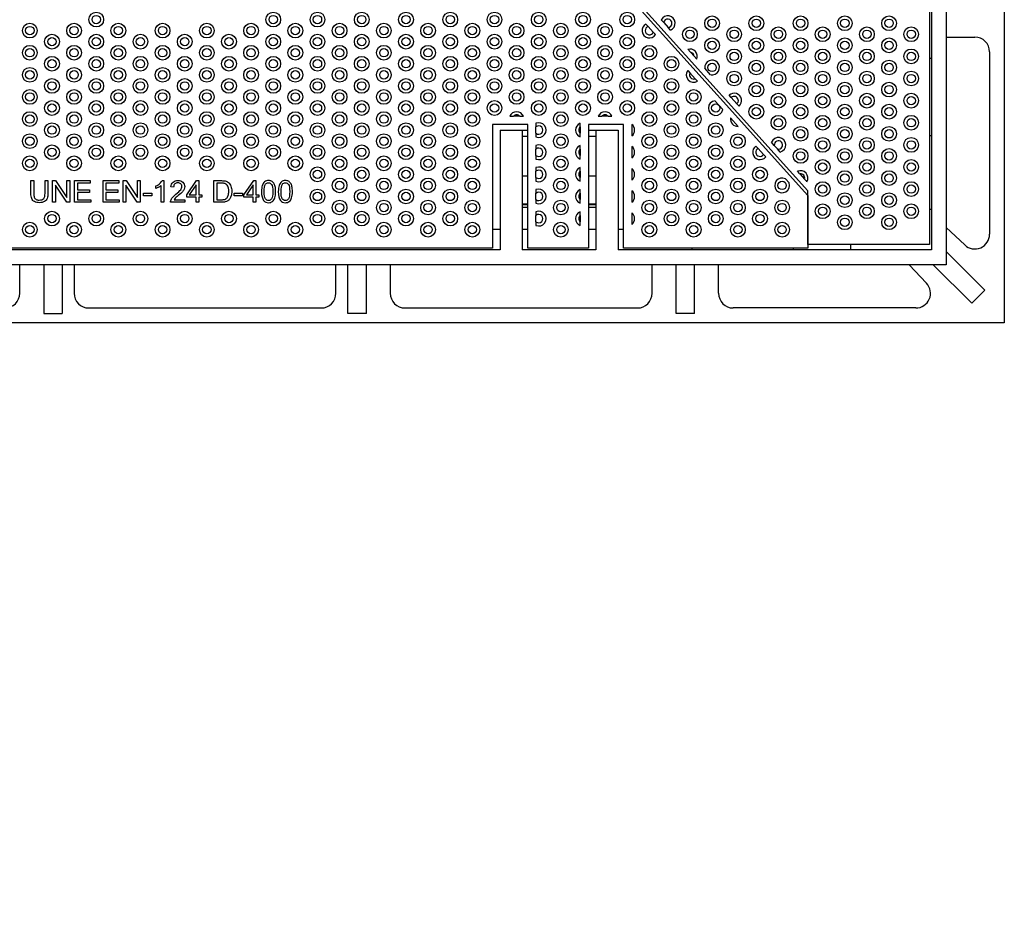
# Model space of a CAD drawing. Units: millimetres. Extents: x 0 to 291, y 0 to 204.
# Drawn here: x 126 to 179, y 0 to 49 of the extents above; entities that cross this region are included whole.
import ezdxf
from ezdxf import colors
from ezdxf.entities.mleader import LeaderData, LeaderLine
from ezdxf.math import Vec2, Vec3

# ---------------------------------------------------------------- set-up
doc = ezdxf.new("R2010")
doc.units = ezdxf.units.MM
for name, color, linetype in [('FO-2M', 7, 'Continuous'), ('FO-2T_V2', 7, 'Continuous'), ('Predeterminado', 7, 'Continuous')]:
    doc.layers.add(name, color=color, linetype=linetype)

# ---------------------------------------------------------------- blocks, each defined once
blk = doc.blocks.new('SE')
at = {"layer": 'FO-2M', "color": 7, "linetype": 'Continuous'}
for p, q in [((178.911, 119.503), (178.911, 32.803)), ((175.761, 116.353), (175.761, 35.953)), ((174.961, 115.553), (174.961, 36.753)), ((175.761, 48.303), (177.311, 48.303)), ((174.861, 47.153), (174.961, 47.153)), ((178.111, 47.503), (178.111, 37.605)), ((151.561, 43.253), (151.561, 36.753)), ((151.561, 43.253), (152.761, 43.253)), ((152.761, 43.253), (152.761, 36.753)), ((152.761, 43.253), (153.061, 43.253)), ((153.061, 42.915), (152.761, 42.915)), ((156.361, 43.253), (156.761, 43.253)), ((156.761, 42.915), (156.361, 42.915)), ((156.761, 43.253), (156.761, 36.753)), ((156.761, 43.253), (157.961, 43.253)), ((157.961, 43.253), (157.961, 36.753)), ((174.861, 42.953), (174.961, 42.953)), ((153.061, 40.753), (152.761, 40.753)), ((156.761, 40.753), (156.361, 40.753)), ((152.761, 39.253), (153.061, 39.253)), ((152.761, 39.223), (153.061, 39.223)), ((153.061, 39.053), (152.761, 39.053)), ((156.361, 39.253), (156.761, 39.253)), ((156.361, 39.223), (156.761, 39.223)), ((156.761, 39.053), (156.361, 39.053)), ((174.961, 38.953), (174.861, 38.953)), ((176.764, 37.021), (175.761, 37.961)), ((151.561, 37.853), (151.161, 37.853)), ((153.061, 37.853), (152.761, 37.853)), ((156.761, 37.853), (156.361, 37.853)), ((158.261, 37.853), (157.961, 37.853)), ((161.961, 36.853), (161.961, 36.753)), ((167.461, 36.853), (167.461, 36.753)), ((170.561, 37.053), (170.561, 36.753)), ((151.561, 36.753), (113.961, 36.753)), ((156.761, 36.753), (152.761, 36.753)), ((174.961, 36.753), (157.961, 36.753)), ((175.761, 36.661), (177.85, 34.571)), ((175.761, 35.953), (95.361, 35.953)), ((125.511, 34.403), (125.511, 35.953)), ((126.811, 35.953), (126.811, 33.303)), ((127.811, 35.953), (127.811, 33.303)), ((128.461, 35.953), (128.461, 34.403)), ((142.661, 34.403), (142.661, 35.953)), ((143.311, 33.303), (143.311, 35.953)), ((144.311, 33.303), (144.311, 35.953)), ((145.611, 35.953), (145.611, 34.403)), ((159.811, 34.403), (159.811, 35.953)), ((161.111, 33.303), (161.111, 35.953)), ((162.111, 33.303), (162.111, 35.953)), ((163.411, 34.403), (163.411, 35.953)), ((173.754, 35.953), (174.693, 34.95)), ((175.054, 35.953), (177.143, 33.864)), ((177.143, 33.864), (177.85, 34.571)), ((126.811, 33.303), (127.811, 33.303)), ((129.261, 33.603), (141.861, 33.603)), ((144.311, 33.303), (143.311, 33.303)), ((146.411, 33.603), (159.011, 33.603)), ((162.111, 33.303), (161.111, 33.303)), ((174.109, 33.603), (164.211, 33.603)), ((178.911, 32.803), (92.211, 32.803))]:
    blk.add_line(p, q, dxfattribs=at)
for centre, start, end in [((177.311, 47.503), 0, 90), ((177.311, 37.605), 226.8882, 0), ((174.109, 34.403), 270, 43.1118), ((124.711, 34.403), 270, 0), ((129.261, 34.403), 180, 270), ((141.861, 34.403), 270, 0), ((146.411, 34.403), 180, 270), ((159.011, 34.403), 270, 0), ((164.211, 34.403), 180, 270)]:
    blk.add_arc(centre, 0.8, start, end, dxfattribs=at)
at = {"layer": 'FO-2T_V2', "color": 7, "linetype": 'Continuous'}
for p, q in [((174.861, 115.453), (174.861, 37.053)), ((168.261, 39.951), (102.861, 112.607)), ((102.861, 112.355), (168.261, 39.7)), ((160.437, 49.091), (160.306, 49.237)), ((159.478, 49.009), (159.601, 48.872)), ((159.872, 48.571), (159.601, 48.872)), ((160.437, 49.091), (160.675, 48.827)), ((160.806, 48.681), (160.675, 48.827)), ((159.872, 48.571), (159.995, 48.434)), ((161.889, 47.478), (161.746, 47.637)), ((161.889, 47.478), (162.087, 47.258)), ((162.23, 47.1), (162.087, 47.258)), ((161.741, 46.494), (161.861, 46.361)), ((162.985, 46.261), (162.662, 46.619)), ((162.147, 46.044), (161.861, 46.361)), ((162.147, 46.044), (162.267, 45.911)), ((164.104, 45.017), (163.988, 45.146)), ((164.104, 45.017), (164.407, 44.68)), ((163.22, 44.851), (163.652, 44.371)), ((164.523, 44.552), (164.407, 44.68)), ((152.09, 44.003), (152.291, 44.003)), ((152.631, 44.003), (152.291, 44.003)), ((152.631, 44.003), (152.831, 44.003)), ((156.89, 44.003), (157.091, 44.003)), ((157.431, 44.003), (157.091, 44.003)), ((157.431, 44.003), (157.631, 44.003)), ((164.065, 43.913), (164.478, 43.454)), ((151.161, 43.553), (151.161, 36.853)), ((153.061, 43.553), (151.161, 43.553)), ((153.061, 36.853), (153.061, 43.553)), ((153.511, 43.624), (153.511, 43.424)), ((153.511, 43.083), (153.511, 43.424)), ((155.911, 43.424), (155.911, 43.624)), ((155.911, 43.424), (155.911, 43.083)), ((156.361, 43.553), (156.361, 36.853)), ((158.261, 43.553), (156.361, 43.553)), ((158.261, 36.853), (158.261, 43.553)), ((158.711, 43.566), (158.711, 42.941)), ((153.511, 43.083), (153.511, 42.883)), ((155.911, 42.883), (155.911, 43.083)), ((153.511, 42.424), (153.511, 42.224)), ((153.511, 41.883), (153.511, 42.224)), ((155.911, 42.224), (155.911, 42.424)), ((155.911, 42.224), (155.911, 41.883)), ((158.711, 42.366), (158.711, 41.741)), ((165.439, 42.386), (165.557, 42.255)), ((165.85, 41.929), (165.557, 42.255)), ((166.435, 42.428), (166.286, 42.593)), ((166.435, 42.428), (166.611, 42.232)), ((166.761, 42.066), (166.611, 42.232)), ((153.511, 41.883), (153.511, 41.683)), ((155.911, 41.683), (155.911, 41.883)), ((165.85, 41.929), (165.969, 41.798)), ((153.511, 41.224), (153.511, 41.024)), ((155.911, 41.024), (155.911, 41.224)), ((158.711, 41.166), (158.711, 40.541)), ((153.511, 40.683), (153.511, 41.024)), ((153.511, 40.683), (153.511, 40.483)), ((155.911, 41.024), (155.911, 40.683)), ((155.911, 40.483), (155.911, 40.683)), ((167.035, 40.614), (167.237, 40.389)), ((167.83, 40.878), (167.702, 41.021)), ((167.83, 40.878), (168.081, 40.599)), ((168.209, 40.457), (168.081, 40.599)), ((126.119, 40.512), (126.273, 40.512)), ((126.885, 40.512), (127.04, 40.512)), ((127.297, 39.337), (127.297, 40.512)), ((127.297, 40.512), (127.457, 40.512)), ((128.062, 39.337), (127.447, 40.259)), ((127.447, 40.259), (127.447, 39.337)), ((127.457, 40.512), (128.073, 39.59)), ((128.073, 39.59), (128.073, 40.512)), ((128.073, 40.512), (128.222, 40.512)), ((128.222, 40.512), (128.222, 39.337)), ((128.486, 39.337), (128.486, 40.512)), ((128.486, 40.512), (129.334, 40.512)), ((129.334, 40.373), (128.641, 40.373)), ((128.641, 40.373), (128.641, 40.015)), ((129.334, 40.512), (129.334, 40.373)), ((130.035, 39.337), (130.035, 40.512)), ((130.035, 40.512), (130.882, 40.512)), ((130.882, 40.373), (130.189, 40.373)), ((130.189, 40.373), (130.189, 40.015)), ((130.882, 40.512), (130.882, 40.373)), ((131.122, 39.337), (131.122, 40.512)), ((131.122, 40.512), (131.282, 40.512)), ((131.887, 39.337), (131.271, 40.259)), ((131.271, 40.259), (131.271, 39.337)), ((131.282, 40.512), (131.897, 39.59)), ((131.897, 39.59), (131.897, 40.512)), ((131.897, 40.512), (132.047, 40.512)), ((132.047, 40.512), (132.047, 39.337)), ((132.901, 40.083), (132.901, 40.222)), ((133.192, 39.337), (133.192, 40.256)), ((133.242, 40.517), (133.335, 40.517)), ((133.335, 40.517), (133.335, 39.337)), ((133.858, 40.161), (133.71, 40.176)), ((134.569, 39.751), (135.105, 40.512)), ((135.081, 40.284), (134.71, 39.751)), ((135.081, 39.751), (135.081, 40.284)), ((135.105, 40.512), (135.224, 40.512)), ((135.224, 40.512), (135.224, 39.751)), ((136.044, 39.337), (136.044, 40.512)), ((136.199, 40.373), (136.199, 39.476)), ((137.665, 39.751), (138.201, 40.512)), ((138.177, 40.284), (137.806, 39.751)), ((138.177, 39.751), (138.177, 40.284)), ((138.201, 40.512), (138.32, 40.512)), ((138.32, 40.512), (138.32, 39.751)), ((128.641, 40.015), (129.288, 40.015)), ((129.288, 39.876), (128.641, 39.876)), ((128.641, 39.876), (128.641, 39.476)), ((129.288, 40.015), (129.288, 39.876)), ((130.189, 40.015), (130.838, 40.015)), ((130.838, 39.876), (130.189, 39.876)), ((130.189, 39.876), (130.189, 39.476)), ((130.838, 40.015), (130.838, 39.876)), ((132.231, 39.689), (132.231, 39.834)), ((132.231, 39.834), (132.673, 39.834)), ((132.673, 39.689), (132.231, 39.689)), ((132.673, 39.834), (132.673, 39.689)), ((134.569, 39.619), (134.569, 39.751)), ((135.081, 39.619), (134.569, 39.619)), ((134.71, 39.751), (135.081, 39.751)), ((135.081, 39.337), (135.081, 39.619)), ((135.224, 39.751), (135.382, 39.751)), ((135.382, 39.619), (135.224, 39.619)), ((135.224, 39.619), (135.224, 39.337)), ((135.382, 39.751), (135.382, 39.619)), ((137.151, 39.689), (137.151, 39.834)), ((137.151, 39.834), (137.593, 39.834)), ((137.593, 39.689), (137.151, 39.689)), ((137.593, 39.834), (137.593, 39.689)), ((137.665, 39.619), (137.665, 39.751)), ((138.177, 39.619), (137.665, 39.619)), ((137.806, 39.751), (138.177, 39.751)), ((138.177, 39.337), (138.177, 39.619)), ((138.32, 39.751), (138.478, 39.751)), ((138.478, 39.619), (138.32, 39.619)), ((138.32, 39.619), (138.32, 39.337)), ((138.478, 39.751), (138.478, 39.619)), ((153.511, 40.024), (153.511, 39.824)), ((153.511, 39.483), (153.511, 39.824)), ((155.911, 39.824), (155.911, 40.024)), ((155.911, 39.824), (155.911, 39.483)), ((158.711, 39.966), (158.711, 39.341)), ((168.261, 37.053), (168.261, 39.951)), ((168.261, 39.7), (168.261, 36.853)), ((127.447, 39.337), (127.297, 39.337)), ((128.222, 39.337), (128.062, 39.337)), ((129.36, 39.337), (128.486, 39.337)), ((128.641, 39.476), (129.36, 39.476)), ((129.36, 39.476), (129.36, 39.337)), ((130.91, 39.337), (130.035, 39.337)), ((130.189, 39.476), (130.91, 39.476)), ((130.91, 39.476), (130.91, 39.337)), ((131.271, 39.337), (131.122, 39.337)), ((132.047, 39.337), (131.887, 39.337)), ((133.335, 39.337), (133.192, 39.337)), ((134.461, 39.337), (133.684, 39.337)), ((133.883, 39.476), (134.461, 39.476)), ((134.461, 39.476), (134.461, 39.337)), ((135.224, 39.337), (135.081, 39.337)), ((138.32, 39.337), (138.177, 39.337)), ((153.511, 39.483), (153.511, 39.283)), ((155.911, 39.283), (155.911, 39.483)), ((153.511, 38.824), (153.511, 38.624)), ((153.511, 38.283), (153.511, 38.624)), ((155.911, 38.624), (155.911, 38.824)), ((155.911, 38.624), (155.911, 38.283)), ((158.711, 38.766), (158.711, 38.141)), ((153.511, 38.283), (153.511, 38.083)), ((155.911, 38.083), (155.911, 38.283)), ((151.161, 36.853), (114.261, 36.853)), ((156.361, 36.853), (153.061, 36.853)), ((168.261, 36.853), (158.261, 36.853)), ((174.861, 37.053), (168.261, 37.053))]:
    blk.add_line(p, q, dxfattribs=at)
for centre, radius in [((129.661, 49.253), 0.4), ((129.661, 49.253), 0.227), ((139.261, 49.253), 0.4), ((139.261, 49.253), 0.227), ((141.661, 49.253), 0.4), ((141.661, 49.253), 0.227), ((144.061, 49.253), 0.4), ((144.061, 49.253), 0.227), ((146.461, 49.253), 0.4), ((146.461, 49.253), 0.227), ((148.861, 49.253), 0.4), ((148.861, 49.253), 0.227), ((151.261, 49.253), 0.4), ((151.261, 49.253), 0.227), ((153.661, 49.253), 0.4), ((153.661, 49.253), 0.227), ((156.061, 49.253), 0.4), ((156.061, 49.253), 0.227), ((158.461, 49.253), 0.4), ((158.461, 49.253), 0.227), ((163.061, 49.053), 0.4), ((163.061, 49.053), 0.227), ((165.461, 49.053), 0.4), ((165.461, 49.053), 0.227), ((167.861, 49.053), 0.4), ((167.861, 49.053), 0.227), ((170.261, 49.053), 0.4), ((170.261, 49.053), 0.227), ((172.661, 49.053), 0.4), ((172.661, 49.053), 0.227), ((126.061, 48.653), 0.4), ((126.061, 48.653), 0.227), ((128.461, 48.653), 0.4), ((128.461, 48.653), 0.227), ((130.861, 48.653), 0.4), ((130.861, 48.653), 0.227), ((133.261, 48.653), 0.4), ((133.261, 48.653), 0.227), ((135.661, 48.653), 0.4), ((135.661, 48.653), 0.227), ((138.061, 48.653), 0.4), ((138.061, 48.653), 0.227), ((140.461, 48.653), 0.4), ((140.461, 48.653), 0.227), ((142.861, 48.653), 0.4), ((142.861, 48.653), 0.227), ((145.261, 48.653), 0.4), ((145.261, 48.653), 0.227), ((147.661, 48.653), 0.4), ((147.661, 48.653), 0.227), ((150.061, 48.653), 0.4), ((150.061, 48.653), 0.227), ((152.461, 48.653), 0.4), ((152.461, 48.653), 0.227), ((154.861, 48.653), 0.4), ((154.861, 48.653), 0.227), ((157.261, 48.653), 0.4), ((157.261, 48.653), 0.227), ((161.861, 48.453), 0.4), ((161.861, 48.453), 0.227), ((164.261, 48.453), 0.4), ((164.261, 48.453), 0.227), ((166.661, 48.453), 0.4), ((166.661, 48.453), 0.227), ((169.061, 48.453), 0.4), ((169.061, 48.453), 0.227), ((171.461, 48.453), 0.4), ((171.461, 48.453), 0.227), ((173.861, 48.453), 0.4), ((173.861, 48.453), 0.227), ((127.261, 48.053), 0.4), ((127.261, 48.053), 0.227), ((129.661, 48.053), 0.4), ((129.661, 48.053), 0.227), ((132.061, 48.053), 0.4), ((132.061, 48.053), 0.227), ((134.461, 48.053), 0.4), ((134.461, 48.053), 0.227), ((136.861, 48.053), 0.4), ((136.861, 48.053), 0.227), ((139.261, 48.053), 0.4), ((139.261, 48.053), 0.227), ((141.661, 48.053), 0.4), ((141.661, 48.053), 0.227), ((144.061, 48.053), 0.4), ((144.061, 48.053), 0.227), ((146.461, 48.053), 0.4), ((146.461, 48.053), 0.227), ((148.861, 48.053), 0.4), ((148.861, 48.053), 0.227), ((151.261, 48.053), 0.4), ((151.261, 48.053), 0.227), ((153.661, 48.053), 0.4), ((153.661, 48.053), 0.227), ((156.061, 48.053), 0.4), ((156.061, 48.053), 0.227), ((158.461, 48.053), 0.4), ((158.461, 48.053), 0.227), ((163.061, 47.853), 0.4), ((163.061, 47.853), 0.227), ((165.461, 47.853), 0.4), ((165.461, 47.853), 0.227), ((167.861, 47.853), 0.4), ((167.861, 47.853), 0.227), ((170.261, 47.853), 0.4), ((170.261, 47.853), 0.227), ((172.661, 47.853), 0.4), ((172.661, 47.853), 0.227), ((126.061, 47.453), 0.4), ((126.061, 47.453), 0.227), ((128.461, 47.453), 0.4), ((128.461, 47.453), 0.227), ((130.861, 47.453), 0.4), ((130.861, 47.453), 0.227), ((133.261, 47.453), 0.4), ((133.261, 47.453), 0.227), ((135.661, 47.453), 0.4), ((135.661, 47.453), 0.227), ((138.061, 47.453), 0.4), ((138.061, 47.453), 0.227), ((140.461, 47.453), 0.4), ((140.461, 47.453), 0.227), ((142.861, 47.453), 0.4), ((142.861, 47.453), 0.227), ((145.261, 47.453), 0.4), ((145.261, 47.453), 0.227), ((147.661, 47.453), 0.4), ((147.661, 47.453), 0.227), ((150.061, 47.453), 0.4), ((150.061, 47.453), 0.227), ((152.461, 47.453), 0.4), ((152.461, 47.453), 0.227), ((154.861, 47.453), 0.4), ((154.861, 47.453), 0.227), ((157.261, 47.453), 0.4), ((157.261, 47.453), 0.227), ((159.661, 47.453), 0.4), ((159.661, 47.453), 0.227), ((164.261, 47.253), 0.4), ((166.661, 47.253), 0.4), ((169.061, 47.253), 0.4), ((171.461, 47.253), 0.4), ((173.861, 47.253), 0.4), ((127.261, 46.853), 0.4), ((127.261, 46.853), 0.227), ((129.661, 46.853), 0.4), ((129.661, 46.853), 0.227), ((132.061, 46.853), 0.4), ((132.061, 46.853), 0.227), ((134.461, 46.853), 0.4), ((134.461, 46.853), 0.227), ((136.861, 46.853), 0.4), ((136.861, 46.853), 0.227), ((139.261, 46.853), 0.4), ((139.261, 46.853), 0.227), ((141.661, 46.853), 0.4), ((141.661, 46.853), 0.227), ((144.061, 46.853), 0.4), ((144.061, 46.853), 0.227), ((146.461, 46.853), 0.4), ((146.461, 46.853), 0.227), ((148.861, 46.853), 0.4), ((148.861, 46.853), 0.227), ((151.261, 46.853), 0.4), ((151.261, 46.853), 0.227), ((153.661, 46.853), 0.4), ((153.661, 46.853), 0.227), ((156.061, 46.853), 0.4), ((156.061, 46.853), 0.227), ((158.461, 46.853), 0.4), ((158.461, 46.853), 0.227), ((160.861, 46.853), 0.4), ((160.861, 46.853), 0.227), ((164.261, 47.253), 0.227), ((165.461, 46.653), 0.4), ((166.661, 47.253), 0.227), ((167.861, 46.653), 0.4), ((169.061, 47.253), 0.227), ((170.261, 46.653), 0.4), ((171.461, 47.253), 0.227), ((172.661, 46.653), 0.4), ((173.861, 47.253), 0.227), ((126.061, 46.253), 0.4), ((126.061, 46.253), 0.227), ((128.461, 46.253), 0.4), ((128.461, 46.253), 0.227), ((130.861, 46.253), 0.4), ((130.861, 46.253), 0.227), ((133.261, 46.253), 0.4), ((133.261, 46.253), 0.227), ((135.661, 46.253), 0.4), ((135.661, 46.253), 0.227), ((138.061, 46.253), 0.4), ((138.061, 46.253), 0.227), ((140.461, 46.253), 0.4), ((140.461, 46.253), 0.227), ((142.861, 46.253), 0.4), ((142.861, 46.253), 0.227), ((145.261, 46.253), 0.4), ((145.261, 46.253), 0.227), ((147.661, 46.253), 0.4), ((147.661, 46.253), 0.227), ((150.061, 46.253), 0.4), ((150.061, 46.253), 0.227), ((152.461, 46.253), 0.4), ((152.461, 46.253), 0.227), ((154.861, 46.253), 0.4), ((154.861, 46.253), 0.227), ((157.261, 46.253), 0.4), ((157.261, 46.253), 0.227), ((159.661, 46.253), 0.4), ((159.661, 46.253), 0.227), ((163.061, 46.653), 0.227), ((165.461, 46.653), 0.227), ((167.861, 46.653), 0.227), ((170.261, 46.653), 0.227), ((172.661, 46.653), 0.227), ((127.261, 45.653), 0.4), ((129.661, 45.653), 0.4), ((132.061, 45.653), 0.4), ((134.461, 45.653), 0.4), ((136.861, 45.653), 0.4), ((139.261, 45.653), 0.4), ((141.661, 45.653), 0.4), ((144.061, 45.653), 0.4), ((146.461, 45.653), 0.4), ((148.861, 45.653), 0.4), ((151.261, 45.653), 0.4), ((153.661, 45.653), 0.4), ((156.061, 45.653), 0.4), ((158.461, 45.653), 0.4), ((160.861, 45.653), 0.4), ((164.261, 46.053), 0.4), ((164.261, 46.053), 0.227), ((166.661, 46.053), 0.4), ((166.661, 46.053), 0.227), ((169.061, 46.053), 0.4), ((169.061, 46.053), 0.227), ((171.461, 46.053), 0.4), ((171.461, 46.053), 0.227), ((173.861, 46.053), 0.4), ((173.861, 46.053), 0.227), ((126.061, 45.053), 0.4), ((127.261, 45.653), 0.227), ((128.461, 45.053), 0.4), ((129.661, 45.653), 0.227), ((130.861, 45.053), 0.4), ((132.061, 45.653), 0.227), ((133.261, 45.053), 0.4), ((134.461, 45.653), 0.227), ((135.661, 45.053), 0.4), ((136.861, 45.653), 0.227), ((138.061, 45.053), 0.4), ((139.261, 45.653), 0.227), ((140.461, 45.053), 0.4), ((141.661, 45.653), 0.227), ((142.861, 45.053), 0.4), ((144.061, 45.653), 0.227), ((145.261, 45.053), 0.4), ((146.461, 45.653), 0.227), ((147.661, 45.053), 0.4), ((148.861, 45.653), 0.227), ((150.061, 45.053), 0.4), ((151.261, 45.653), 0.227), ((152.461, 45.053), 0.4), ((153.661, 45.653), 0.227), ((154.861, 45.053), 0.4), ((156.061, 45.653), 0.227), ((157.261, 45.053), 0.4), ((158.461, 45.653), 0.227), ((159.661, 45.053), 0.4), ((160.861, 45.653), 0.227), ((162.061, 45.053), 0.4), ((165.461, 45.453), 0.4), ((165.461, 45.453), 0.227), ((167.861, 45.453), 0.4), ((167.861, 45.453), 0.227), ((170.261, 45.453), 0.4), ((170.261, 45.453), 0.227), ((172.661, 45.453), 0.4), ((172.661, 45.453), 0.227), ((126.061, 45.053), 0.227), ((128.461, 45.053), 0.227), ((130.861, 45.053), 0.227), ((133.261, 45.053), 0.227), ((135.661, 45.053), 0.227), ((138.061, 45.053), 0.227), ((140.461, 45.053), 0.227), ((142.861, 45.053), 0.227), ((145.261, 45.053), 0.227), ((147.661, 45.053), 0.227), ((150.061, 45.053), 0.227), ((152.461, 45.053), 0.227), ((154.861, 45.053), 0.227), ((157.261, 45.053), 0.227), ((159.661, 45.053), 0.227), ((162.061, 45.053), 0.227), ((166.661, 44.853), 0.4), ((166.661, 44.853), 0.227), ((169.061, 44.853), 0.4), ((169.061, 44.853), 0.227), ((171.461, 44.853), 0.4), ((171.461, 44.853), 0.227), ((173.861, 44.853), 0.4), ((173.861, 44.853), 0.227), ((127.261, 44.453), 0.4), ((127.261, 44.453), 0.227), ((129.661, 44.453), 0.4), ((129.661, 44.453), 0.227), ((132.061, 44.453), 0.4), ((132.061, 44.453), 0.227), ((134.461, 44.453), 0.4), ((134.461, 44.453), 0.227), ((136.861, 44.453), 0.4), ((136.861, 44.453), 0.227), ((139.261, 44.453), 0.4), ((139.261, 44.453), 0.227), ((141.661, 44.453), 0.4), ((141.661, 44.453), 0.227), ((144.061, 44.453), 0.4), ((144.061, 44.453), 0.227), ((146.461, 44.453), 0.4), ((146.461, 44.453), 0.227), ((148.861, 44.453), 0.4), ((148.861, 44.453), 0.227), ((151.261, 44.453), 0.4), ((151.261, 44.453), 0.227), ((153.661, 44.453), 0.4), ((153.661, 44.453), 0.227), ((156.061, 44.453), 0.4), ((156.061, 44.453), 0.227), ((158.461, 44.453), 0.4), ((158.461, 44.453), 0.227), ((160.861, 44.453), 0.4), ((160.861, 44.453), 0.227), ((163.261, 44.453), 0.227), ((165.461, 44.253), 0.4), ((165.461, 44.253), 0.227), ((167.861, 44.253), 0.4), ((167.861, 44.253), 0.227), ((170.261, 44.253), 0.4), ((170.261, 44.253), 0.227), ((172.661, 44.253), 0.4), ((172.661, 44.253), 0.227), ((126.061, 43.853), 0.4), ((126.061, 43.853), 0.227), ((128.461, 43.853), 0.4), ((128.461, 43.853), 0.227), ((130.861, 43.853), 0.4), ((130.861, 43.853), 0.227), ((133.261, 43.853), 0.4), ((133.261, 43.853), 0.227), ((135.661, 43.853), 0.4), ((135.661, 43.853), 0.227), ((138.061, 43.853), 0.4), ((138.061, 43.853), 0.227), ((140.461, 43.853), 0.4), ((140.461, 43.853), 0.227), ((142.861, 43.853), 0.4), ((142.861, 43.853), 0.227), ((145.261, 43.853), 0.4), ((145.261, 43.853), 0.227), ((147.661, 43.853), 0.4), ((147.661, 43.853), 0.227), ((150.061, 43.853), 0.4), ((150.061, 43.853), 0.227), ((154.861, 43.853), 0.4), ((154.861, 43.853), 0.227), ((159.661, 43.853), 0.4), ((159.661, 43.853), 0.227), ((162.061, 43.853), 0.4), ((162.061, 43.853), 0.227), ((166.661, 43.653), 0.4), ((166.661, 43.653), 0.227), ((169.061, 43.653), 0.4), ((169.061, 43.653), 0.227), ((171.461, 43.653), 0.4), ((171.461, 43.653), 0.227), ((173.861, 43.653), 0.4), ((173.861, 43.653), 0.227), ((127.261, 43.253), 0.4), ((127.261, 43.253), 0.227), ((129.661, 43.253), 0.4), ((129.661, 43.253), 0.227), ((132.061, 43.253), 0.4), ((132.061, 43.253), 0.227), ((134.461, 43.253), 0.4), ((134.461, 43.253), 0.227), ((136.861, 43.253), 0.4), ((136.861, 43.253), 0.227), ((139.261, 43.253), 0.4), ((139.261, 43.253), 0.227), ((141.661, 43.253), 0.4), ((141.661, 43.253), 0.227), ((144.061, 43.253), 0.4), ((144.061, 43.253), 0.227), ((146.461, 43.253), 0.4), ((146.461, 43.253), 0.227), ((148.861, 43.253), 0.4), ((148.861, 43.253), 0.227), ((160.861, 43.253), 0.4), ((160.861, 43.253), 0.227), ((163.261, 43.253), 0.4), ((163.261, 43.253), 0.227), ((167.861, 43.053), 0.4), ((167.861, 43.053), 0.227), ((170.261, 43.053), 0.4), ((170.261, 43.053), 0.227), ((172.661, 43.053), 0.4), ((172.661, 43.053), 0.227), ((126.061, 42.653), 0.4), ((126.061, 42.653), 0.227), ((128.461, 42.653), 0.4), ((128.461, 42.653), 0.227), ((130.861, 42.653), 0.4), ((130.861, 42.653), 0.227), ((133.261, 42.653), 0.4), ((133.261, 42.653), 0.227), ((135.661, 42.653), 0.4), ((135.661, 42.653), 0.227), ((138.061, 42.653), 0.4), ((138.061, 42.653), 0.227), ((140.461, 42.653), 0.4), ((140.461, 42.653), 0.227), ((142.861, 42.653), 0.4), ((142.861, 42.653), 0.227), ((145.261, 42.653), 0.4), ((145.261, 42.653), 0.227), ((147.661, 42.653), 0.4), ((147.661, 42.653), 0.227), ((150.061, 42.653), 0.4), ((150.061, 42.653), 0.227), ((154.861, 42.653), 0.4), ((154.861, 42.653), 0.227), ((159.661, 42.653), 0.4), ((159.661, 42.653), 0.227), ((162.061, 42.653), 0.4), ((162.061, 42.653), 0.227), ((164.461, 42.653), 0.4), ((164.461, 42.653), 0.227), ((169.061, 42.453), 0.4), ((171.461, 42.453), 0.4), ((173.861, 42.453), 0.4), ((127.261, 42.053), 0.4), ((127.261, 42.053), 0.227), ((129.661, 42.053), 0.4), ((129.661, 42.053), 0.227), ((132.061, 42.053), 0.4), ((132.061, 42.053), 0.227), ((134.461, 42.053), 0.4), ((134.461, 42.053), 0.227), ((136.861, 42.053), 0.4), ((136.861, 42.053), 0.227), ((139.261, 42.053), 0.4), ((139.261, 42.053), 0.227), ((141.661, 42.053), 0.4), ((141.661, 42.053), 0.227), ((144.061, 42.053), 0.4), ((144.061, 42.053), 0.227), ((146.461, 42.053), 0.4), ((146.461, 42.053), 0.227), ((148.861, 42.053), 0.4), ((148.861, 42.053), 0.227), ((160.861, 42.053), 0.4), ((160.861, 42.053), 0.227), ((163.261, 42.053), 0.4), ((163.261, 42.053), 0.227), ((167.861, 41.853), 0.4), ((169.061, 42.453), 0.227), ((170.261, 41.853), 0.4), ((171.461, 42.453), 0.227), ((172.661, 41.853), 0.4), ((173.861, 42.453), 0.227), ((126.061, 41.453), 0.4), ((126.061, 41.453), 0.227), ((128.461, 41.453), 0.4), ((128.461, 41.453), 0.227), ((130.861, 41.453), 0.4), ((130.861, 41.453), 0.227), ((133.261, 41.453), 0.4), ((133.261, 41.453), 0.227), ((135.661, 41.453), 0.4), ((135.661, 41.453), 0.227), ((138.061, 41.453), 0.4), ((138.061, 41.453), 0.227), ((140.461, 41.453), 0.4), ((140.461, 41.453), 0.227), ((142.861, 41.453), 0.4), ((142.861, 41.453), 0.227), ((145.261, 41.453), 0.4), ((145.261, 41.453), 0.227), ((147.661, 41.453), 0.4), ((147.661, 41.453), 0.227), ((150.061, 41.453), 0.4), ((150.061, 41.453), 0.227), ((154.861, 41.453), 0.4), ((154.861, 41.453), 0.227), ((159.661, 41.453), 0.4), ((159.661, 41.453), 0.227), ((162.061, 41.453), 0.4), ((162.061, 41.453), 0.227), ((164.461, 41.453), 0.4), ((164.461, 41.453), 0.227), ((167.861, 41.853), 0.227), ((169.061, 41.253), 0.4), ((170.261, 41.853), 0.227), ((171.461, 41.253), 0.4), ((172.661, 41.853), 0.227), ((173.861, 41.253), 0.4), ((141.661, 40.853), 0.4), ((144.061, 40.853), 0.4), ((146.461, 40.853), 0.4), ((148.861, 40.853), 0.4), ((160.861, 40.853), 0.4), ((163.261, 40.853), 0.4), ((165.661, 40.853), 0.4), ((169.061, 41.253), 0.227), ((171.461, 41.253), 0.227), ((173.861, 41.253), 0.227), ((141.661, 40.853), 0.227), ((142.861, 40.253), 0.4), ((144.061, 40.853), 0.227), ((145.261, 40.253), 0.4), ((146.461, 40.853), 0.227), ((147.661, 40.253), 0.4), ((148.861, 40.853), 0.227), ((150.061, 40.253), 0.4), ((154.861, 40.253), 0.4), ((159.661, 40.253), 0.4), ((160.861, 40.853), 0.227), ((162.061, 40.253), 0.4), ((163.261, 40.853), 0.227), ((164.461, 40.253), 0.4), ((165.661, 40.853), 0.227), ((170.261, 40.653), 0.4), ((170.261, 40.653), 0.227), ((172.661, 40.653), 0.4), ((172.661, 40.653), 0.227), ((141.661, 39.653), 0.4), ((142.861, 40.253), 0.227), ((144.061, 39.653), 0.4), ((145.261, 40.253), 0.227), ((146.461, 39.653), 0.4), ((147.661, 40.253), 0.227), ((148.861, 39.653), 0.4), ((150.061, 40.253), 0.227), ((154.861, 40.253), 0.227), ((159.661, 40.253), 0.227), ((160.861, 39.653), 0.4), ((162.061, 40.253), 0.227), ((163.261, 39.653), 0.4), ((164.461, 40.253), 0.227), ((165.661, 39.653), 0.4), ((166.861, 40.253), 0.227), ((169.061, 40.053), 0.4), ((169.061, 40.053), 0.227), ((171.461, 40.053), 0.4), ((171.461, 40.053), 0.227), ((173.861, 40.053), 0.4), ((173.861, 40.053), 0.227), ((141.661, 39.653), 0.227), ((144.061, 39.653), 0.227), ((146.461, 39.653), 0.227), ((148.861, 39.653), 0.227), ((160.861, 39.653), 0.227), ((163.261, 39.653), 0.227), ((165.661, 39.653), 0.227), ((170.261, 39.453), 0.4), ((170.261, 39.453), 0.227), ((172.661, 39.453), 0.4), ((172.661, 39.453), 0.227), ((142.861, 39.053), 0.4), ((142.861, 39.053), 0.227), ((145.261, 39.053), 0.4), ((145.261, 39.053), 0.227), ((147.661, 39.053), 0.4), ((147.661, 39.053), 0.227), ((150.061, 39.053), 0.4), ((150.061, 39.053), 0.227), ((154.861, 39.053), 0.4), ((154.861, 39.053), 0.227), ((159.661, 39.053), 0.4), ((159.661, 39.053), 0.227), ((162.061, 39.053), 0.4), ((162.061, 39.053), 0.227), ((164.461, 39.053), 0.4), ((164.461, 39.053), 0.227), ((166.861, 39.053), 0.4), ((166.861, 39.053), 0.227), ((169.061, 38.853), 0.4), ((169.061, 38.853), 0.227), ((171.461, 38.853), 0.4), ((171.461, 38.853), 0.227), ((173.861, 38.853), 0.4), ((173.861, 38.853), 0.227), ((127.261, 38.453), 0.4), ((127.261, 38.453), 0.227), ((129.661, 38.453), 0.4), ((129.661, 38.453), 0.227), ((132.061, 38.453), 0.4), ((132.061, 38.453), 0.227), ((134.461, 38.453), 0.4), ((134.461, 38.453), 0.227), ((136.861, 38.453), 0.4), ((136.861, 38.453), 0.227), ((139.261, 38.453), 0.4), ((139.261, 38.453), 0.227), ((141.661, 38.453), 0.4), ((141.661, 38.453), 0.227), ((144.061, 38.453), 0.4), ((144.061, 38.453), 0.227), ((146.461, 38.453), 0.4), ((146.461, 38.453), 0.227), ((148.861, 38.453), 0.4), ((148.861, 38.453), 0.227), ((160.861, 38.453), 0.4), ((160.861, 38.453), 0.227), ((163.261, 38.453), 0.4), ((163.261, 38.453), 0.227), ((165.661, 38.453), 0.4), ((165.661, 38.453), 0.227), ((170.261, 38.253), 0.4), ((170.261, 38.253), 0.227), ((172.661, 38.253), 0.4), ((172.661, 38.253), 0.227), ((126.061, 37.853), 0.4), ((126.061, 37.853), 0.227), ((128.461, 37.853), 0.4), ((128.461, 37.853), 0.227), ((130.861, 37.853), 0.4), ((130.861, 37.853), 0.227), ((133.261, 37.853), 0.4), ((133.261, 37.853), 0.227), ((135.661, 37.853), 0.4), ((135.661, 37.853), 0.227), ((138.061, 37.853), 0.4), ((138.061, 37.853), 0.227), ((140.461, 37.853), 0.4), ((140.461, 37.853), 0.227), ((142.861, 37.853), 0.4), ((142.861, 37.853), 0.227), ((145.261, 37.853), 0.4), ((145.261, 37.853), 0.227), ((147.661, 37.853), 0.4), ((147.661, 37.853), 0.227), ((150.061, 37.853), 0.4), ((150.061, 37.853), 0.227), ((154.861, 37.853), 0.4), ((154.861, 37.853), 0.227), ((159.661, 37.853), 0.4), ((159.661, 37.853), 0.227), ((162.061, 37.853), 0.4), ((162.061, 37.853), 0.227), ((164.461, 37.853), 0.4), ((164.461, 37.853), 0.227), ((166.861, 37.853), 0.4), ((166.861, 37.853), 0.227)]:
    blk.add_circle(centre, radius, dxfattribs=at)
for centre, radius, start, end in [((160.661, 49.053), 0.4, 291.3782, 152.605), ((160.661, 49.053), 0.227, 273.6074, 170.3758), ((159.661, 48.653), 0.4, 117.239, 326.7442), ((159.661, 48.653), 0.227, 105.3044, 338.6788), ((161.861, 47.253), 0.4, 337.3836, 106.5996), ((161.861, 47.253), 0.227, 1.13, 82.8532), ((163.061, 46.653), 0.4, 259.1102, 184.873), ((162.061, 46.253), 0.4, 142.9842, 300.999), ((162.061, 46.253), 0.227, 151.6437, 292.3395), ((164.261, 44.853), 0.4, 311.0451, 132.9381), ((164.261, 44.853), 0.227, 310.3221, 133.6611), ((163.261, 44.453), 0.4, 95.8213, 348.1619), ((152.461, 43.853), 0.4, 22.0243, 157.9757), ((152.461, 43.853), 0.227, 41.406, 138.594), ((157.261, 43.853), 0.4, 22.0243, 157.9757), ((157.261, 43.853), 0.227, 41.406, 138.594), ((164.461, 43.853), 0.4, 171.4865, 272.4967), ((153.661, 43.253), 0.4, 247.9757, 112.0243), ((153.661, 43.253), 0.227, 228.594, 131.406), ((156.061, 43.253), 0.4, 112.0243, 247.9757), ((156.061, 43.253), 0.227, 131.406, 228.594), ((158.461, 43.253), 0.4, 308.6822, 51.3178), ((166.661, 42.453), 0.4, 284.4853, 159.4979), ((153.661, 42.053), 0.4, 247.9757, 112.0243), ((153.661, 42.053), 0.227, 228.594, 131.406), ((156.061, 42.053), 0.4, 112.0243, 247.9757), ((156.061, 42.053), 0.227, 131.406, 228.594), ((158.461, 42.053), 0.4, 308.6822, 51.3178), ((165.661, 42.053), 0.4, 123.6624, 320.3208), ((165.661, 42.053), 0.227, 117.189, 326.7942), ((166.661, 42.453), 0.227, 257.4476, 186.5356), ((153.661, 40.853), 0.4, 247.9757, 112.0243), ((156.061, 40.853), 0.4, 112.0243, 247.9757), ((158.461, 40.853), 0.4, 308.6822, 51.3178), ((153.661, 40.853), 0.227, 228.594, 131.406), ((156.061, 40.853), 0.227, 131.406, 228.594), ((166.861, 40.253), 0.4, 64.2131, 19.7701), ((167.861, 40.653), 0.4, 330.5954, 113.3878), ((167.861, 40.653), 0.227, 346.2318, 97.7514), ((153.661, 39.653), 0.4, 247.9757, 112.0243), ((153.661, 39.653), 0.227, 228.594, 131.406), ((156.061, 39.653), 0.4, 112.0243, 247.9757), ((156.061, 39.653), 0.227, 131.406, 228.594), ((158.461, 39.653), 0.4, 308.6822, 51.3178), ((153.661, 38.453), 0.4, 247.9757, 112.0243), ((153.661, 38.453), 0.227, 228.594, 131.406), ((156.061, 38.453), 0.4, 112.0243, 247.9757), ((156.061, 38.453), 0.227, 131.406, 228.594), ((158.461, 38.453), 0.4, 308.6822, 51.3178)]:
    blk.add_arc(centre, radius, start, end, dxfattribs=at)
for points, knots in [([(127.04, 40.512), (127.04, 40.286), (127.04, 40.06), (127.04, 39.833), (127.04, 39.715), (127.027, 39.621), (127, 39.552), (126.973, 39.483), (126.925, 39.425), (126.856, 39.383), (126.786, 39.339), (126.695, 39.317), (126.473, 39.317), (126.383, 39.336), (126.313, 39.374), (126.243, 39.412), (126.193, 39.467), (126.134, 39.611), (126.119, 39.708), (126.119, 39.833), (126.119, 40.06), (126.119, 40.286), (126.119, 40.512)], [0, 0, 0, 0, 0.229362, 0.229362, 0.229362, 0.325839, 0.325839, 0.325839, 0.402486, 0.402486, 0.402486, 0.498953, 0.498953, 0.592742, 0.592742, 0.592742, 0.681695, 0.681695, 0.770648, 0.770648, 0.770648, 1, 1, 1, 1]), ([(126.273, 40.512), (126.273, 40.286), (126.273, 40.06), (126.273, 39.834), (126.273, 39.733), (126.283, 39.657), (126.302, 39.609), (126.321, 39.561), (126.353, 39.523), (126.399, 39.497), (126.446, 39.471), (126.502, 39.458), (126.568, 39.458), (126.683, 39.46), (126.764, 39.484), (126.861, 39.587), (126.885, 39.687), (126.885, 39.834), (126.885, 40.06), (126.885, 40.286), (126.885, 40.512)], [0, 0, 0, 0, 0.272578, 0.272578, 0.272578, 0.364221, 0.364221, 0.364221, 0.425105, 0.425105, 0.425105, 0.495537, 0.495537, 0.495537, 0.61152, 0.61152, 0.727502, 0.727502, 0.727502, 1, 1, 1, 1]), ([(132.901, 40.222), (132.982, 40.259), (133.053, 40.305), (133.113, 40.359), (133.174, 40.413), (133.217, 40.465), (133.242, 40.517)], [0, 0, 0, 0, 0.553402, 0.553402, 0.553402, 1, 1, 1, 1]), ([(133.192, 40.256), (133.156, 40.223), (133.111, 40.19), (133.054, 40.157), (132.997, 40.124), (132.946, 40.099), (132.901, 40.083)], [0, 0, 0, 0, 0.499341, 0.499341, 0.499341, 1, 1, 1, 1]), ([(133.684, 39.337), (133.682, 39.372), (133.688, 39.405), (133.7, 39.437), (133.72, 39.491), (133.752, 39.543), (133.796, 39.593), (133.84, 39.645), (133.903, 39.704), (133.985, 39.772), (134.113, 39.876), (134.199, 39.959), (134.244, 40.021), (134.289, 40.082), (134.312, 40.14), (134.312, 40.251), (134.291, 40.3), (134.25, 40.339), (134.209, 40.378), (134.156, 40.398), (134.019, 40.398), (133.963, 40.377), (133.921, 40.335), (133.879, 40.293), (133.859, 40.235), (133.858, 40.161)], [0, 0, 0, 0, 0.056408, 0.056408, 0.056408, 0.158392, 0.158392, 0.158392, 0.3022, 0.3022, 0.3022, 0.501228, 0.501228, 0.501228, 0.596289, 0.596289, 0.695424, 0.695424, 0.695424, 0.792256, 0.792256, 0.894784, 0.894784, 0.894784, 1, 1, 1, 1]), ([(133.71, 40.176), (133.72, 40.287), (133.759, 40.372), (133.892, 40.487), (133.981, 40.516), (134.092, 40.517), (134.205, 40.518), (134.295, 40.485), (134.36, 40.422), (134.426, 40.359), (134.46, 40.283), (134.46, 40.143), (134.449, 40.097), (134.431, 40.052), (134.412, 40.006), (134.379, 39.958), (134.29, 39.858), (134.217, 39.79), (134.113, 39.702), (134.026, 39.629), (133.97, 39.58), (133.945, 39.554), (133.921, 39.527), (133.899, 39.502), (133.883, 39.476)], [0, 0, 0, 0, 0.138522, 0.138522, 0.277045, 0.277045, 0.277045, 0.418144, 0.418144, 0.418144, 0.547157, 0.547157, 0.612757, 0.612757, 0.612757, 0.728155, 0.728155, 0.843552, 0.843552, 0.843552, 0.951801, 0.951801, 0.951801, 1, 1, 1, 1]), ([(136.044, 40.512), (136.178, 40.512), (136.313, 40.512), (136.447, 40.512), (136.538, 40.512), (136.608, 40.506), (136.656, 40.495), (136.723, 40.48), (136.78, 40.451), (136.827, 40.411), (136.89, 40.359), (136.935, 40.292), (136.966, 40.21), (136.996, 40.128), (137.012, 40.036), (137.012, 39.842), (137.002, 39.762), (136.981, 39.693), (136.96, 39.625), (136.934, 39.568), (136.901, 39.522), (136.868, 39.477), (136.833, 39.442), (136.795, 39.416), (136.755, 39.39), (136.71, 39.37), (136.6, 39.343), (136.538, 39.337), (136.467, 39.337), (136.326, 39.337), (136.185, 39.337), (136.044, 39.337)], [0, 0, 0, 0, 0.150229, 0.150229, 0.150229, 0.228375, 0.228375, 0.228375, 0.300276, 0.300276, 0.300276, 0.392427, 0.392427, 0.392427, 0.498062, 0.498062, 0.587931, 0.587931, 0.587931, 0.658582, 0.658582, 0.658582, 0.714866, 0.714866, 0.714866, 0.778681, 0.778681, 0.842496, 0.842496, 0.842496, 1, 1, 1, 1]), ([(136.199, 39.476), (136.282, 39.476), (136.365, 39.476), (136.448, 39.476), (136.525, 39.476), (136.586, 39.483), (136.63, 39.497), (136.673, 39.512), (136.709, 39.532), (136.735, 39.558), (136.771, 39.596), (136.8, 39.644), (136.841, 39.769), (136.851, 39.844), (136.851, 40.056), (136.831, 40.15), (136.791, 40.217), (136.751, 40.282), (136.702, 40.326), (136.645, 40.349), (136.603, 40.365), (136.536, 40.373), (136.444, 40.373), (136.362, 40.373), (136.28, 40.373), (136.199, 40.373)], [0, 0, 0, 0, 0.131137, 0.131137, 0.131137, 0.227953, 0.227953, 0.227953, 0.292289, 0.292289, 0.292289, 0.400727, 0.400727, 0.509165, 0.509165, 0.658505, 0.658505, 0.658505, 0.763972, 0.763972, 0.763972, 0.870917, 0.870917, 0.870917, 1, 1, 1, 1]), ([(138.624, 39.916), (138.624, 40.055), (138.638, 40.167), (138.667, 40.252), (138.695, 40.337), (138.738, 40.402), (138.794, 40.448), (138.85, 40.494), (138.921, 40.516), (139.007, 40.517), (139.07, 40.517), (139.126, 40.504), (139.174, 40.479), (139.222, 40.453), (139.261, 40.416), (139.322, 40.321), (139.346, 40.262), (139.364, 40.194), (139.382, 40.126), (139.391, 40.033), (139.391, 39.779), (139.377, 39.667), (139.348, 39.582), (139.319, 39.497), (139.277, 39.432), (139.221, 39.386), (139.165, 39.339), (139.093, 39.317), (138.894, 39.317), (138.805, 39.357), (138.74, 39.437), (138.661, 39.535), (138.624, 39.696), (138.624, 39.916)], [0, 0, 0, 0, 0.105566, 0.105566, 0.105566, 0.179151, 0.179151, 0.179151, 0.250121, 0.250121, 0.250121, 0.303679, 0.303679, 0.303679, 0.358441, 0.358441, 0.413203, 0.413203, 0.413203, 0.501255, 0.501255, 0.605263, 0.605263, 0.605263, 0.678684, 0.678684, 0.678684, 0.750104, 0.750104, 0.844249, 0.844249, 0.844249, 1, 1, 1, 1]), ([(138.771, 39.917), (138.771, 39.723), (138.794, 39.594), (138.839, 39.531), (138.885, 39.467), (138.941, 39.436), (139.074, 39.436), (139.13, 39.468), (139.175, 39.531), (139.221, 39.595), (139.243, 39.723), (139.243, 40.11), (139.22, 40.239), (139.175, 40.302), (139.129, 40.366), (139.074, 40.398), (138.939, 40.398), (138.886, 40.37), (138.845, 40.314), (138.794, 40.243), (138.771, 40.11), (138.771, 39.917)], [0, 0, 0, 0, 0.165809, 0.165809, 0.165809, 0.2499, 0.2499, 0.333991, 0.333991, 0.333991, 0.499979, 0.499979, 0.665298, 0.665298, 0.665298, 0.748105, 0.748105, 0.829009, 0.829009, 0.829009, 1, 1, 1, 1]), ([(139.536, 39.916), (139.536, 40.055), (139.55, 40.167), (139.579, 40.252), (139.608, 40.337), (139.65, 40.402), (139.706, 40.448), (139.762, 40.494), (139.834, 40.516), (139.919, 40.517), (139.982, 40.517), (140.038, 40.504), (140.086, 40.479), (140.134, 40.454), (140.173, 40.416), (140.203, 40.368), (140.234, 40.32), (140.259, 40.262), (140.276, 40.194), (140.293, 40.125), (140.302, 40.033), (140.302, 39.779), (140.288, 39.667), (140.26, 39.582), (140.232, 39.496), (140.189, 39.432), (140.077, 39.34), (140.006, 39.317), (139.806, 39.317), (139.717, 39.357), (139.652, 39.437), (139.573, 39.535), (139.536, 39.696), (139.536, 39.916)], [0, 0, 0, 0, 0.105602, 0.105602, 0.105602, 0.179165, 0.179165, 0.179165, 0.249898, 0.249898, 0.249898, 0.30369, 0.30369, 0.30369, 0.35422, 0.35422, 0.35422, 0.413081, 0.413081, 0.413081, 0.501115, 0.501115, 0.605101, 0.605101, 0.605101, 0.677443, 0.677443, 0.749786, 0.749786, 0.844287, 0.844287, 0.844287, 1, 1, 1, 1]), ([(139.683, 39.917), (139.683, 39.723), (139.706, 39.594), (139.752, 39.531), (139.797, 39.467), (139.852, 39.436), (139.985, 39.436), (140.042, 39.468), (140.087, 39.531), (140.133, 39.595), (140.155, 39.723), (140.155, 40.11), (140.132, 40.239), (140.088, 40.302), (140.042, 40.366), (139.985, 40.398), (139.851, 40.398), (139.798, 40.37), (139.757, 40.314), (139.706, 40.243), (139.683, 40.11), (139.683, 39.917)], [0, 0, 0, 0, 0.165872, 0.165872, 0.165872, 0.249823, 0.249823, 0.333775, 0.333775, 0.333775, 0.499704, 0.499704, 0.664963, 0.664963, 0.664963, 0.747941, 0.747941, 0.82901, 0.82901, 0.82901, 1, 1, 1, 1])]:
    blk.add_open_spline(points, degree=3, knots=knots, dxfattribs=at)
blk = doc.blocks.new('_Dot')
at = {"color": 0, "linetype": 'ByBlock', "lineweight": -2}
blk.add_line((-0.5, 0), (-1, 0), dxfattribs=at)
at = {"color": 0, "linetype": 'ByBlock', "const_width": 0.5}
blk.add_lwpolyline([(-0.25, 0, 1), (0.25, 0, 1)], format="xyb", close=True, dxfattribs=at)

msp = doc.modelspace()

# ---------------------------------------------------------------- block references
at = {"layer": 'Predeterminado'}
msp.add_blockref('SE', (0, 0), dxfattribs=at)

# ---------------------------------------------------------------- leaders
at = {"layer": 'Predeterminado', "color": 7, "linetype": 'Continuous'}
ml = msp.add_multileader_mtext('Standard', dxfattribs=at)
ml.set_content('{\\pxsm0.9;\\fArial TUR|b0||i0||c0|p34;\\W1.;Tapa doble abatibles y marco de 867x867x101 mm para 40 Tn de carga de rotura.\\P}', color=256)
ml.set_leader_properties()
ml.set_arrow_properties(name='DOT')
ml.build(insert=Vec2(0, 0))
ml.multileader.update_dxf_attribs({"leader_type": 0, "dogleg_length": 0, "arrow_head_size": 2.5})
ctx = ml.context
ctx.base_point, ctx.char_height, ctx.arrow_head_size, ctx.landing_gap_size = Vec3(6.6394, 191.8973), 2.5, 2.5, 0.875
notes = []
notes.append((ctx, [(0, (0, 0, 0), (0, 0), (1, 0), 1, [])]))
ctx.mtext.insert = Vec3(8.6394, 193.5136)
for ctx, leaders in notes:
    for number, flags, end, landing, length, lines in leaders:
        leader = LeaderData()
        leader.index, (leader.has_last_leader_line, leader.has_dogleg_vector, leader.attachment_direction) = number, flags
        leader.last_leader_point, leader.dogleg_vector, leader.dogleg_length = Vec3(end), Vec3(landing), length
        for number, points, colour, breaks in lines:
            line = LeaderLine()
            line.index, line.vertices, line.color, line.breaks = number, Vec3.list(points), colors.encode_raw_color(colour), breaks
            leader.lines.append(line)
        ctx.leaders.append(leader)

doc.saveas('drawing.dxf')
